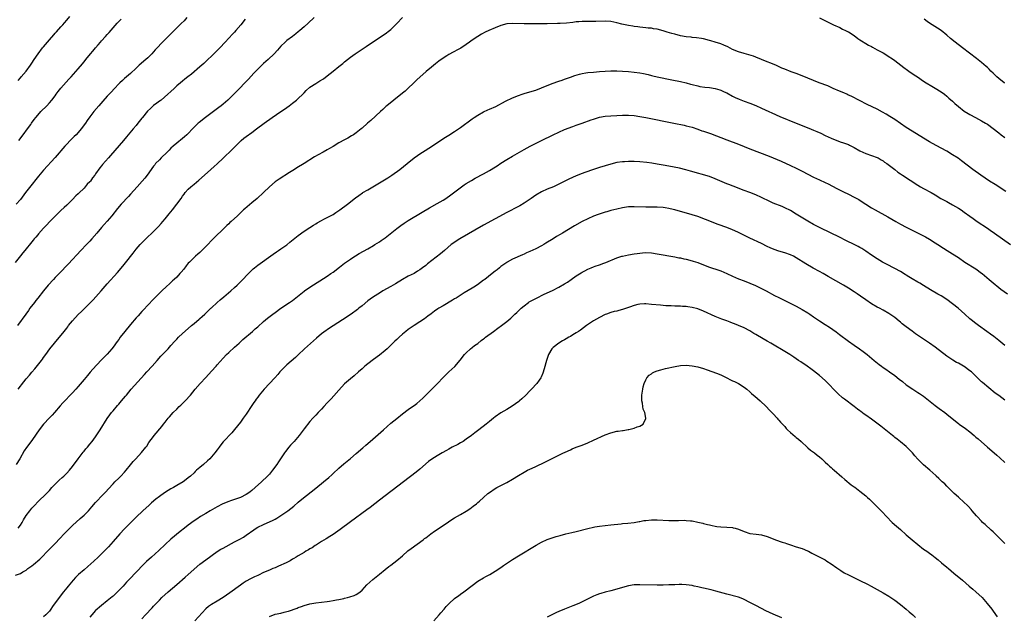
# Model space of a CAD drawing. Units: inches. Extents: x 2641205 to 2643000, y 1551019 to 1554000.
# Drawn here: x 2642475 to 2642815, y 1553481 to 1553687 of the extents above; entities that cross this region are included whole.
import ezdxf

# ---------------------------------------------------------------- set-up
doc = ezdxf.new("R2010")
doc.units = ezdxf.units.IN
doc.header["$MEASUREMENT"] = 0
doc.layers.add('LD26401551_10ft', color=9, linetype='Continuous')

msp = doc.modelspace()

# ---------------------------------------------------------------- linework, layer by layer
at = {"layer": 'LD26401551_10ft'}
for points, elevation in [([(2642532.51, 1553687.49), (2642531.57, 1553686.43), (2642530.59, 1553685.41), (2642526.55, 1553681.45), (2642525, 1553679.91), (2642523.56, 1553678.44), (2642522.57, 1553677.43), (2642521.61, 1553676.39), (2642520.36, 1553675), (2642519, 1553673.6), (2642518.38, 1553673), (2642516.07, 1553671), (2642515, 1553670.02), (2642513, 1553668.13), (2642511, 1553666.39), (2642510.24, 1553665.76), (2642509.4, 1553665), (2642509, 1553664.6), (2642507.47, 1553663), (2642506.31, 1553661.69), (2642505, 1553660.3), (2642503.44, 1553658.56), (2642502.07, 1553657), (2642500.39, 1553655), (2642499, 1553653.18), (2642498.09, 1553651.91), (2642497.45, 1553651), (2642495.97, 1553649), (2642495, 1553647.83), (2642494.24, 1553647), (2642493.63, 1553646.37), (2642492.22, 1553645), (2642491, 1553643.75), (2642490.3, 1553643), (2642487, 1553639.12), (2642483, 1553634.7), (2642481.3, 1553632.7), (2642479.9, 1553631), (2642479.49, 1553630.51), (2642478.61, 1553629.39), (2642476.82, 1553627), (2642475, 1553624.64), (2642473.51, 1553623)], 9030), ([(2642576.5, 1553687.5), (2642574.39, 1553685.61), (2642573, 1553684.34), (2642571.49, 1553683), (2642571, 1553682.58), (2642570.13, 1553681.87), (2642568.95, 1553681), (2642567, 1553679.52), (2642566.41, 1553679), (2642565, 1553677.58), (2642563.78, 1553676.22), (2642562.61, 1553675), (2642560.55, 1553673), (2642559, 1553671.57), (2642557, 1553669.65), (2642555.68, 1553668.32), (2642553.74, 1553666.26), (2642552.57, 1553665), (2642550.64, 1553663), (2642546.6, 1553659), (2642545, 1553657.56), (2642544.33, 1553657), (2642543.58, 1553656.42), (2642538.95, 1553653), (2642536.72, 1553651.28), (2642536.39, 1553651), (2642534.45, 1553649), (2642533, 1553647.48), (2642532.49, 1553647), (2642531.7, 1553646.3), (2642531, 1553645.7), (2642529, 1553644.07), (2642527.72, 1553643), (2642527, 1553642.32), (2642526.34, 1553641.66), (2642525.71, 1553641), (2642523.68, 1553639), (2642523, 1553638.37), (2642521.72, 1553637), (2642521.39, 1553636.61), (2642521, 1553636.11), (2642518.78, 1553633), (2642518, 1553632), (2642517.09, 1553630.91), (2642515.37, 1553629), (2642513, 1553626.47), (2642512.31, 1553625.69), (2642509.86, 1553623), (2642508.54, 1553621.46), (2642506.58, 1553619), (2642505, 1553617.12), (2642503.98, 1553616.02), (2642503, 1553614.9), (2642501.36, 1553613), (2642499.67, 1553611), (2642499, 1553610.25), (2642497.82, 1553609), (2642495.88, 1553607), (2642491.64, 1553602.36), (2642488.34, 1553599), (2642487, 1553597.61), (2642486.42, 1553597), (2642484.63, 1553595), (2642483, 1553593.05), (2642481, 1553590.53), (2642480.35, 1553589.65), (2642479.82, 1553589), (2642478.29, 1553587), (2642477.76, 1553586.24), (2642476.83, 1553585), (2642474.04, 1553581)], 9050), ([(2642474.24, 1553665.76), (2642475, 1553666.7), (2642475.28, 1553667), (2642477.01, 1553669), (2642478.54, 1553671), (2642479, 1553671.69), (2642479.81, 1553673), (2642481.15, 1553675), (2642482.67, 1553677), (2642483, 1553677.42), (2642485, 1553679.82), (2642486.51, 1553681.49), (2642487, 1553682.06), (2642487.47, 1553682.53), (2642489, 1553684.28), (2642489.67, 1553685), (2642490.29, 1553685.71), (2642491, 1553686.59), (2642492.13, 1553687.87)], 9010), ([(2642474.29, 1553559), (2642475, 1553560.05), (2642475.4, 1553560.6), (2642477, 1553562.61), (2642478.12, 1553563.88), (2642479, 1553564.94), (2642479.97, 1553566.03), (2642482.32, 1553569), (2642482.61, 1553569.39), (2642483, 1553569.95), (2642483.78, 1553571), (2642485.18, 1553573), (2642486.78, 1553575), (2642487.83, 1553576.17), (2642488.47, 1553577), (2642490.08, 1553579), (2642491, 1553580.19), (2642491.38, 1553580.62), (2642491.65, 1553581), (2642493, 1553582.68), (2642495, 1553584.87), (2642496.11, 1553585.89), (2642499, 1553588.77), (2642500.1, 1553589.9), (2642501.06, 1553590.94), (2642502.94, 1553593.06), (2642505, 1553595.45), (2642508.57, 1553599.43), (2642510.39, 1553601.61), (2642511.29, 1553602.71), (2642513.95, 1553606.05), (2642515, 1553607.42), (2642516.4, 1553609), (2642517, 1553609.64), (2642518.35, 1553611), (2642521, 1553613.58), (2642522.7, 1553615.3), (2642523.66, 1553616.34), (2642524.19, 1553617), (2642525, 1553617.96), (2642526.37, 1553619.63), (2642527.49, 1553621), (2642529.04, 1553622.96), (2642530.53, 1553625), (2642531, 1553625.71), (2642531.54, 1553626.46), (2642531.96, 1553627), (2642533, 1553628.2), (2642533.86, 1553629), (2642535, 1553629.95), (2642536.69, 1553631.31), (2642538.58, 1553633), (2642540.75, 1553635), (2642541.96, 1553636.04), (2642543, 1553636.99), (2642545, 1553638.88), (2642548.11, 1553641.89), (2642551, 1553644.8), (2642551.23, 1553645), (2642552.21, 1553645.79), (2642553, 1553646.41), (2642555, 1553647.83), (2642556.6, 1553649), (2642559.16, 1553651), (2642561.98, 1553653), (2642564.99, 1553655.01), (2642566.18, 1553655.82), (2642567.84, 1553657), (2642569, 1553657.89), (2642570.38, 1553659), (2642571, 1553659.55), (2642572.53, 1553661), (2642573, 1553661.51), (2642573.75, 1553662.25), (2642575, 1553663.41), (2642577, 1553664.77), (2642578.42, 1553665.58), (2642579.65, 1553666.35), (2642581, 1553667.32), (2642583.08, 1553669), (2642585, 1553670.61), (2642586.33, 1553671.67), (2642587, 1553672.24), (2642587.94, 1553673), (2642589, 1553673.81), (2642590.6, 1553675), (2642594.46, 1553677.54), (2642597, 1553679.28), (2642601, 1553681.86), (2642602.48, 1553683), (2642603, 1553683.43), (2642605, 1553685.4), (2642607, 1553687.5)], 9060), ([(2642552.7, 1553687), (2642551.11, 1553685), (2642549.46, 1553683), (2642549, 1553682.49), (2642548.26, 1553681.74), (2642545.68, 1553679), (2642543.86, 1553677), (2642542.43, 1553675.57), (2642538.32, 1553671.68), (2642537, 1553670.47), (2642534.1, 1553667.9), (2642532.86, 1553667), (2642531.83, 1553666.17), (2642531, 1553665.55), (2642530.3, 1553665), (2642529, 1553663.87), (2642528.1, 1553663), (2642527, 1553662), (2642525.97, 1553661), (2642523.58, 1553659), (2642523.25, 1553658.75), (2642523, 1553658.6), (2642522.09, 1553657.91), (2642521, 1553657.11), (2642519.89, 1553656.11), (2642518.89, 1553655.11), (2642517.16, 1553653), (2642517, 1553652.77), (2642515.58, 1553651), (2642515, 1553650.21), (2642513.95, 1553649), (2642512.26, 1553647), (2642511.67, 1553646.33), (2642510.58, 1553645), (2642506.15, 1553639.85), (2642505.44, 1553639), (2642503.32, 1553636.68), (2642503, 1553636.24), (2642502.39, 1553635.61), (2642501, 1553633.46), (2642500.66, 1553633), (2642499.91, 1553632.09), (2642499.19, 1553631), (2642499, 1553630.77), (2642498.11, 1553629.89), (2642497.43, 1553629), (2642497, 1553628.55), (2642495.2, 1553626.8), (2642495, 1553626.58), (2642494.17, 1553625.83), (2642493, 1553624.59), (2642491, 1553622.68), (2642490.16, 1553621.84), (2642489, 1553620.8), (2642487.09, 1553619), (2642485, 1553616.89), (2642484.13, 1553615.87), (2642483.33, 1553615), (2642483, 1553614.67), (2642481.28, 1553612.72), (2642481, 1553612.43), (2642480.37, 1553611.63), (2642479.8, 1553611), (2642479.46, 1553610.54), (2642479, 1553610.02), (2642476.52, 1553607), (2642475.86, 1553606.14), (2642475, 1553605.11), (2642473.17, 1553602.83)], 9040), ([(2642815.4, 1553627.4), (2642811.75, 1553629.75), (2642809.78, 1553631), (2642806.78, 1553633), (2642804.03, 1553635), (2642800.03, 1553638.03), (2642798.87, 1553638.87), (2642797, 1553640.11), (2642795, 1553641.3), (2642791.28, 1553643.28), (2642789, 1553644.6), (2642787, 1553645.8), (2642783, 1553648.26), (2642781, 1553649.51), (2642779, 1553650.85), (2642777, 1553652.25), (2642775.35, 1553653.35), (2642774.11, 1553654.11), (2642772.84, 1553654.84), (2642771, 1553655.8), (2642767.51, 1553657.51), (2642764.88, 1553658.88), (2642762.23, 1553660.23), (2642760.85, 1553660.85), (2642760.47, 1553661), (2642759.47, 1553661.47), (2642757.93, 1553662.07), (2642755.75, 1553663), (2642755.23, 1553663.23), (2642755, 1553663.32), (2642753.85, 1553663.85), (2642750.92, 1553665), (2642745, 1553667.37), (2642743, 1553668.14), (2642741.22, 1553668.78), (2642739, 1553669.62), (2642738.04, 1553670.04), (2642735.96, 1553671), (2642735, 1553671.43), (2642734.26, 1553671.74), (2642733, 1553672.23), (2642731.03, 1553673.03), (2642729, 1553673.87), (2642728.18, 1553674.18), (2642726.64, 1553674.64), (2642725, 1553675.05), (2642723, 1553675.67), (2642721, 1553676.51), (2642719.35, 1553677.35), (2642717.98, 1553677.98), (2642717, 1553678.39), (2642715, 1553679.05), (2642713.47, 1553679.47), (2642713, 1553679.62), (2642711, 1553680.14), (2642710.3, 1553680.3), (2642708.55, 1553680.55), (2642707, 1553680.67), (2642706.71, 1553680.71), (2642705, 1553680.88), (2642703, 1553681.23), (2642701, 1553681.72), (2642699.97, 1553682.03), (2642698.45, 1553682.45), (2642697, 1553682.92), (2642695, 1553683.44), (2642693.66, 1553683.66), (2642693, 1553683.79), (2642691.88, 1553683.88), (2642691, 1553684), (2642689, 1553684.19), (2642688.29, 1553684.29), (2642687, 1553684.43), (2642686.53, 1553684.53), (2642685, 1553684.76), (2642682.72, 1553685.28), (2642681, 1553685.72), (2642679.93, 1553685.93), (2642679, 1553686.09), (2642677, 1553686.23), (2642673.81, 1553686.19), (2642673, 1553686.16), (2642671.81, 1553686.19), (2642670.14, 1553686.14), (2642669, 1553686.14), (2642667.93, 1553686.07), (2642667, 1553685.98), (2642665.82, 1553685.82), (2642663.58, 1553685.58), (2642661.45, 1553685.45), (2642660.56, 1553685.44), (2642657, 1553685.32), (2642655, 1553685.29), (2642653.29, 1553685.29), (2642649, 1553685.36), (2642645, 1553685.45), (2642643, 1553685.32), (2642641, 1553684.82), (2642639, 1553684), (2642636.84, 1553683), (2642635.57, 1553682.43), (2642634.23, 1553681.77), (2642633, 1553681), (2642631, 1553679.66), (2642630.13, 1553679), (2642629, 1553678.21), (2642627.08, 1553676.92), (2642625.8, 1553676.2), (2642625, 1553675.79), (2642624.46, 1553675.54), (2642623, 1553674.75), (2642622.31, 1553674.31), (2642621, 1553673.52), (2642619.55, 1553672.45), (2642619, 1553671.99), (2642618.44, 1553671.56), (2642617, 1553670.33), (2642615.16, 1553668.84), (2642611.97, 1553666.03), (2642610.96, 1553665), (2642608.85, 1553663), (2642607.88, 1553662.11), (2642607, 1553661.42), (2642604, 1553659), (2642601.57, 1553657), (2642601.27, 1553656.73), (2642601, 1553656.51), (2642600.23, 1553655.77), (2642599.35, 1553655), (2642596.04, 1553651.95), (2642594.93, 1553651), (2642593, 1553649.25), (2642592.71, 1553649), (2642591, 1553647.64), (2642590.11, 1553647), (2642589.42, 1553646.58), (2642588.16, 1553645.84), (2642587, 1553645.24), (2642585, 1553644.17), (2642583, 1553642.99), (2642581.77, 1553642.23), (2642581, 1553641.78), (2642579.62, 1553641), (2642577.91, 1553640.09), (2642576.64, 1553639.36), (2642573, 1553637.1), (2642570.45, 1553635.55), (2642569.64, 1553635), (2642567.97, 1553633.97), (2642564.33, 1553631.67), (2642563.33, 1553631), (2642563, 1553630.73), (2642561, 1553629), (2642558.95, 1553627), (2642556.83, 1553625), (2642555, 1553623.41), (2642552.57, 1553621.43), (2642552.1, 1553621), (2642551.5, 1553620.5), (2642551, 1553620.04), (2642549.94, 1553619), (2642547.81, 1553617), (2642547.38, 1553616.62), (2642547, 1553616.24), (2642546.34, 1553615.66), (2642545.7, 1553615), (2642541.58, 1553611), (2642541, 1553610.41), (2642539.72, 1553609), (2642537.38, 1553606.62), (2642537, 1553606.3), (2642536.34, 1553605.66), (2642535.52, 1553605), (2642535, 1553604.54), (2642533.42, 1553603), (2642533, 1553602.55), (2642532.3, 1553601.7), (2642531.42, 1553600.58), (2642530.51, 1553599.49), (2642530.09, 1553599), (2642529, 1553597.81), (2642528.16, 1553597), (2642527.56, 1553596.44), (2642526.49, 1553595.51), (2642525.44, 1553594.56), (2642523.82, 1553593), (2642521, 1553590.12), (2642519, 1553588.04), (2642517.55, 1553586.45), (2642517, 1553585.88), (2642515.64, 1553584.36), (2642515, 1553583.69), (2642513, 1553581.41), (2642511.04, 1553579), (2642509.52, 1553577), (2642509, 1553576.26), (2642508.46, 1553575.54), (2642507, 1553573.51), (2642506.59, 1553573), (2642505, 1553571.2), (2642503.91, 1553570.09), (2642502.94, 1553569.06), (2642500.05, 1553565.95), (2642499.11, 1553564.89), (2642498.19, 1553563.81), (2642497, 1553562.34), (2642495, 1553559.94), (2642494.16, 1553559), (2642493, 1553557.73), (2642489.67, 1553554.33), (2642488.71, 1553553.29), (2642486.75, 1553551), (2642485.95, 1553550.05), (2642485, 1553549.11), (2642482.95, 1553547), (2642481.44, 1553545), (2642480.5, 1553543.5), (2642479, 1553541.31), (2642477.13, 1553538.87), (2642476.32, 1553537.68), (2642474.81, 1553535), (2642473.51, 1553533)], 9070), ([(2642474.51, 1553645), (2642475.92, 1553647), (2642477.44, 1553649), (2642478.59, 1553650.59), (2642478.88, 1553651), (2642479.72, 1553652.28), (2642480.31, 1553653), (2642481, 1553653.81), (2642482.12, 1553655), (2642484.12, 1553657), (2642485, 1553657.98), (2642485.86, 1553659), (2642487, 1553660.48), (2642487.36, 1553661), (2642488.06, 1553661.94), (2642489, 1553663.1), (2642490.84, 1553665.16), (2642491.78, 1553666.22), (2642492.52, 1553667), (2642495, 1553669.8), (2642496.47, 1553671.53), (2642497.36, 1553672.64), (2642497.61, 1553673), (2642499.22, 1553675), (2642500.07, 1553675.93), (2642500.92, 1553677), (2642501.9, 1553678.1), (2642502.62, 1553679), (2642503, 1553679.45), (2642504.45, 1553681), (2642505, 1553681.63), (2642505.67, 1553682.33), (2642508.41, 1553685.59), (2642509, 1553686.2), (2642509.8, 1553687)], 9020), ([(2642751, 1553687.38), (2642755.87, 1553685), (2642758.02, 1553684.02), (2642759, 1553683.55), (2642760.04, 1553683), (2642760.69, 1553682.69), (2642761, 1553682.52), (2642763, 1553681.25), (2642764.31, 1553680.31), (2642765, 1553679.85), (2642765.48, 1553679.48), (2642767, 1553678.58), (2642767.96, 1553677.96), (2642769, 1553677.45), (2642769.28, 1553677.28), (2642771, 1553676.4), (2642773, 1553675.31), (2642773.54, 1553675), (2642774.44, 1553674.44), (2642776.55, 1553673), (2642777, 1553672.68), (2642780.21, 1553670.21), (2642781.37, 1553669.37), (2642781.89, 1553669), (2642783.76, 1553667.76), (2642784.86, 1553667), (2642787, 1553665.57), (2642787.88, 1553665), (2642789.82, 1553663.82), (2642791, 1553663.14), (2642793, 1553661.86), (2642794.16, 1553661), (2642795, 1553660.34), (2642795.69, 1553659.69), (2642797, 1553658.55), (2642797.78, 1553657.78), (2642799, 1553656.76), (2642801, 1553655.2), (2642802.36, 1553654.36), (2642803, 1553653.99), (2642804.96, 1553652.96), (2642807, 1553651.84), (2642808.4, 1553651), (2642809, 1553650.61), (2642811, 1553649.18), (2642813, 1553647.62), (2642813.75, 1553647), (2642815, 1553645.99)], 9060), ([(2642815, 1553664.82), (2642814.77, 1553665), (2642813, 1553666.41), (2642812.32, 1553667), (2642811, 1553668.23), (2642810.21, 1553669), (2642809.63, 1553669.63), (2642809, 1553670.19), (2642808.59, 1553670.59), (2642807, 1553671.96), (2642805.3, 1553673.3), (2642800.44, 1553677), (2642797.88, 1553679), (2642796.29, 1553680.29), (2642795, 1553681.4), (2642793.03, 1553683.03), (2642791.84, 1553683.84), (2642789.93, 1553685), (2642789, 1553685.62), (2642788.2, 1553686.2), (2642787.22, 1553687)], 9050), ([(2642474.28, 1553511), (2642475, 1553512.05), (2642475.58, 1553513), (2642476.08, 1553513.92), (2642477, 1553515.39), (2642478.23, 1553517), (2642479, 1553517.94), (2642479.97, 1553519), (2642481, 1553520.1), (2642484.02, 1553523), (2642484.51, 1553523.49), (2642485, 1553524.05), (2642485.91, 1553525), (2642487, 1553526.17), (2642488.43, 1553527.57), (2642489.46, 1553528.54), (2642489.97, 1553529), (2642491, 1553530.01), (2642491.94, 1553531), (2642493, 1553532.27), (2642494.98, 1553535), (2642496.69, 1553537.31), (2642497, 1553537.66), (2642497.6, 1553538.4), (2642498.14, 1553539), (2642499, 1553540), (2642499.82, 1553541), (2642501, 1553542.58), (2642502.58, 1553545), (2642505, 1553548.85), (2642505.87, 1553550.13), (2642506.52, 1553551), (2642507, 1553551.61), (2642508.57, 1553553.43), (2642509, 1553553.9), (2642509.95, 1553555), (2642511.34, 1553556.66), (2642511.64, 1553557), (2642513.32, 1553559), (2642517.86, 1553564.14), (2642518.68, 1553565), (2642520.48, 1553567), (2642522.2, 1553569), (2642523.55, 1553570.45), (2642525, 1553571.92), (2642526.03, 1553573), (2642527, 1553574.12), (2642528.35, 1553575.65), (2642529, 1553576.37), (2642529.64, 1553577), (2642531, 1553578.25), (2642533, 1553580), (2642534.1, 1553581), (2642535, 1553581.77), (2642536.71, 1553583.29), (2642537, 1553583.51), (2642537.78, 1553584.22), (2642538.66, 1553585), (2642539.86, 1553586.14), (2642540.79, 1553587), (2642541, 1553587.21), (2642542.96, 1553589.04), (2642544.02, 1553589.98), (2642545.25, 1553591), (2642547.69, 1553593), (2642549, 1553594.17), (2642549.9, 1553595), (2642551.44, 1553596.56), (2642553.75, 1553599), (2642555, 1553600.21), (2642555.41, 1553600.59), (2642555.9, 1553601), (2642557, 1553601.87), (2642562.27, 1553605.73), (2642563.46, 1553606.54), (2642564.18, 1553607), (2642565, 1553607.56), (2642567, 1553608.99), (2642568.12, 1553609.88), (2642571, 1553612.13), (2642573, 1553613.63), (2642575, 1553614.98), (2642576.22, 1553615.78), (2642577, 1553616.23), (2642577.46, 1553616.54), (2642579, 1553617.39), (2642579.77, 1553617.77), (2642582.17, 1553619), (2642583, 1553619.46), (2642583.93, 1553620.07), (2642585.3, 1553621), (2642587.97, 1553623), (2642590.8, 1553625.2), (2642591.95, 1553626.05), (2642593.13, 1553626.87), (2642593.33, 1553627), (2642595, 1553627.99), (2642599, 1553630.32), (2642601.89, 1553632.11), (2642603.3, 1553633), (2642606.07, 1553635), (2642608.6, 1553637), (2642610.99, 1553639), (2642612.12, 1553639.88), (2642613.33, 1553640.67), (2642613.89, 1553641), (2642617.06, 1553642.94), (2642620.6, 1553645.4), (2642621.81, 1553646.19), (2642623, 1553646.9), (2642625, 1553648.14), (2642626.28, 1553649), (2642627, 1553649.5), (2642631, 1553652.48), (2642631.78, 1553653), (2642633, 1553653.78), (2642635, 1553654.88), (2642636.44, 1553655.56), (2642637, 1553655.79), (2642639.19, 1553656.81), (2642642.56, 1553658.56), (2642645, 1553659.73), (2642647, 1553660.56), (2642648.3, 1553661), (2642649, 1553661.23), (2642651, 1553661.79), (2642653, 1553662.4), (2642655, 1553663.18), (2642657, 1553664.06), (2642659, 1553664.84), (2642660.59, 1553665.41), (2642661, 1553665.53), (2642662.09, 1553665.91), (2642663, 1553666.18), (2642663.6, 1553666.4), (2642665, 1553666.88), (2642666.55, 1553667.45), (2642668.08, 1553667.92), (2642669, 1553668.16), (2642670.37, 1553668.37), (2642671, 1553668.49), (2642673, 1553668.66), (2642675, 1553668.81), (2642677, 1553668.95), (2642679, 1553669.05), (2642681, 1553669.06), (2642683, 1553668.98), (2642685, 1553668.85), (2642687, 1553668.68), (2642689, 1553668.42), (2642690.2, 1553668.2), (2642691.84, 1553667.84), (2642693, 1553667.5), (2642693.42, 1553667.42), (2642695, 1553667.02), (2642699.99, 1553666.01), (2642703, 1553665.37), (2642704.93, 1553664.93), (2642706.5, 1553664.5), (2642707, 1553664.35), (2642709, 1553663.85), (2642709.71, 1553663.71), (2642711.46, 1553663.46), (2642713, 1553663.31), (2642715, 1553663.01), (2642716.57, 1553662.57), (2642717, 1553662.43), (2642718.12, 1553661.88), (2642719, 1553661.48), (2642721, 1553660.38), (2642721.92, 1553659.92), (2642723.29, 1553659.29), (2642725, 1553658.6), (2642727, 1553657.86), (2642729, 1553657.07), (2642731, 1553656.19), (2642733.53, 1553655), (2642734.54, 1553654.54), (2642737.34, 1553653.34), (2642743, 1553651.01), (2642747.3, 1553649.3), (2642749, 1553648.59), (2642750.11, 1553648.11), (2642751.49, 1553647.49), (2642753, 1553646.75), (2642755, 1553645.82), (2642757, 1553645.02), (2642758.47, 1553644.47), (2642759, 1553644.31), (2642761, 1553643.58), (2642761.41, 1553643.41), (2642763, 1553642.6), (2642765, 1553641.43), (2642765.94, 1553641), (2642767, 1553640.48), (2642769, 1553639.86), (2642771, 1553639.15), (2642771.27, 1553639), (2642772.33, 1553638.33), (2642773, 1553637.93), (2642773.52, 1553637.52), (2642774.26, 1553637), (2642777, 1553634.94), (2642778.09, 1553634.09), (2642779, 1553633.51), (2642779.72, 1553633), (2642785, 1553629.54), (2642785.96, 1553629), (2642787, 1553628.37), (2642789.54, 1553627), (2642791, 1553626.18), (2642792.97, 1553625), (2642794.26, 1553624.26), (2642795, 1553623.87), (2642795.56, 1553623.56), (2642797, 1553622.8), (2642799, 1553621.63), (2642799.96, 1553621), (2642801, 1553620.29), (2642803, 1553618.83), (2642804.08, 1553618.08), (2642805, 1553617.37), (2642805.53, 1553617), (2642809, 1553614.65), (2642809.99, 1553613.99), (2642811.42, 1553613), (2642814.26, 1553611), (2642817, 1553609)], 9080), ([(2642473.3, 1553494.7), (2642475, 1553495.35), (2642475.9, 1553495.9), (2642477, 1553496.53), (2642477.62, 1553497), (2642479, 1553497.98), (2642479.58, 1553498.42), (2642481.72, 1553500.28), (2642482.45, 1553501), (2642484.42, 1553503), (2642487, 1553505.72), (2642488.62, 1553507.38), (2642490.16, 1553509), (2642491, 1553509.92), (2642492.08, 1553511), (2642493, 1553511.87), (2642495.7, 1553514.3), (2642497, 1553515.49), (2642498.5, 1553517), (2642499.68, 1553518.32), (2642501, 1553519.91), (2642501.51, 1553520.49), (2642503, 1553522.05), (2642504.47, 1553523.52), (2642505.4, 1553524.6), (2642507, 1553526.32), (2642507.66, 1553527), (2642509, 1553528.33), (2642509.71, 1553529), (2642511, 1553530.39), (2642511.54, 1553531), (2642513, 1553532.87), (2642513.96, 1553534.04), (2642514.85, 1553535), (2642516.88, 1553537.12), (2642518.36, 1553539), (2642518.62, 1553539.38), (2642519.42, 1553540.58), (2642521, 1553542.72), (2642521.22, 1553543), (2642523.85, 1553546.15), (2642524.47, 1553547), (2642525, 1553547.66), (2642526.03, 1553549), (2642526.47, 1553549.53), (2642527.82, 1553551), (2642529, 1553552.16), (2642529.89, 1553553), (2642530.44, 1553553.56), (2642531.94, 1553555), (2642533.71, 1553557), (2642535.32, 1553559), (2642537.05, 1553561), (2642539, 1553563.08), (2642541, 1553565.25), (2642542.58, 1553567), (2642543, 1553567.49), (2642545, 1553569.74), (2642546.25, 1553571), (2642547, 1553571.74), (2642549, 1553573.53), (2642550.57, 1553575), (2642551, 1553575.38), (2642551.82, 1553576.18), (2642555.15, 1553579), (2642556.12, 1553579.88), (2642557, 1553580.63), (2642559, 1553582.44), (2642560.37, 1553583.63), (2642562.19, 1553585), (2642563, 1553585.59), (2642565, 1553586.99), (2642567.99, 1553589), (2642569, 1553589.72), (2642573, 1553592.88), (2642573.17, 1553593), (2642575, 1553594.26), (2642581, 1553598.16), (2642582.27, 1553599), (2642583, 1553599.51), (2642585.24, 1553601.24), (2642587, 1553602.62), (2642589, 1553604.04), (2642590.54, 1553605), (2642590.81, 1553605.19), (2642592.06, 1553605.94), (2642595, 1553607.56), (2642597, 1553608.73), (2642597.45, 1553609), (2642599, 1553610), (2642599.59, 1553610.41), (2642601, 1553611.4), (2642605, 1553614.6), (2642606.36, 1553615.64), (2642607.55, 1553616.45), (2642609, 1553617.37), (2642613.77, 1553620.23), (2642616.28, 1553621.72), (2642619, 1553623.18), (2642621, 1553624.37), (2642621.96, 1553625), (2642623.74, 1553626.26), (2642628.34, 1553629.66), (2642629, 1553630.1), (2642630.77, 1553631.23), (2642632.05, 1553631.95), (2642635, 1553633.52), (2642637, 1553634.61), (2642637.66, 1553635), (2642638.49, 1553635.51), (2642639.7, 1553636.3), (2642641, 1553637.17), (2642643, 1553638.41), (2642645, 1553639.6), (2642647.42, 1553641), (2642649, 1553641.87), (2642651.11, 1553643), (2642654.99, 1553645), (2642658.99, 1553647), (2642661, 1553647.93), (2642663, 1553648.78), (2642665.87, 1553649.87), (2642667, 1553650.27), (2642669, 1553651.03), (2642672.13, 1553652.13), (2642673, 1553652.43), (2642675, 1553653.02), (2642677, 1553653.37), (2642679, 1553653.55), (2642681, 1553653.69), (2642683, 1553653.81), (2642685, 1553653.8), (2642687, 1553653.61), (2642689, 1553653.3), (2642691, 1553652.93), (2642700.74, 1553651), (2642704.26, 1553650.26), (2642705, 1553650.09), (2642707, 1553649.56), (2642709, 1553648.91), (2642710.4, 1553648.4), (2642711, 1553648.22), (2642713.38, 1553647.38), (2642719, 1553645.27), (2642723, 1553643.7), (2642727, 1553642.18), (2642733.63, 1553639.63), (2642736.44, 1553638.44), (2642737.83, 1553637.83), (2642741, 1553636.4), (2642743, 1553635.46), (2642745, 1553634.41), (2642747, 1553633.32), (2642749, 1553632.33), (2642751, 1553631.44), (2642753, 1553630.5), (2642754, 1553630), (2642757, 1553628.46), (2642759.31, 1553627.31), (2642761, 1553626.49), (2642763, 1553625.47), (2642764.57, 1553624.57), (2642765.79, 1553623.79), (2642767, 1553622.97), (2642769, 1553621.7), (2642770.22, 1553621), (2642774.6, 1553618.6), (2642777.37, 1553617), (2642779, 1553616.11), (2642781, 1553615.06), (2642783.72, 1553613.72), (2642785.12, 1553613), (2642787.66, 1553611.66), (2642789, 1553610.87), (2642791, 1553609.62), (2642791.93, 1553609), (2642793.82, 1553607.82), (2642795.1, 1553607), (2642797, 1553605.83), (2642799, 1553604.53), (2642801.25, 1553603), (2642805, 1553600.62), (2642807, 1553599.2), (2642807.25, 1553599), (2642809.61, 1553597), (2642811, 1553595.77), (2642813, 1553594.15), (2642813.66, 1553593.66), (2642815.99, 1553591.99)], 9090), ([(2642815, 1553574.19), (2642813, 1553575.92), (2642811.27, 1553577.27), (2642810.11, 1553578.11), (2642808.77, 1553579), (2642805.96, 1553581), (2642805, 1553581.72), (2642803.43, 1553583), (2642803, 1553583.37), (2642801.25, 1553585), (2642798.98, 1553587), (2642797, 1553588.58), (2642795, 1553590.01), (2642793, 1553591.26), (2642791.87, 1553591.87), (2642789.34, 1553593.34), (2642786.94, 1553594.94), (2642785.72, 1553595.72), (2642785, 1553596.09), (2642783, 1553597.2), (2642781.9, 1553597.9), (2642781, 1553598.42), (2642780.65, 1553598.65), (2642779, 1553599.68), (2642777, 1553600.8), (2642774.21, 1553602.21), (2642772.77, 1553603), (2642771, 1553604.07), (2642769, 1553605.41), (2642767, 1553606.77), (2642765.65, 1553607.65), (2642765, 1553608.03), (2642764.38, 1553608.38), (2642763, 1553609.1), (2642760.38, 1553610.38), (2642757.71, 1553611.71), (2642755.09, 1553613), (2642751, 1553614.95), (2642749, 1553615.98), (2642747, 1553617.09), (2642745.8, 1553617.8), (2642743, 1553619.57), (2642741, 1553620.76), (2642739, 1553621.77), (2642738.14, 1553622.14), (2642735, 1553623.4), (2642733.91, 1553623.91), (2642731, 1553625.3), (2642729, 1553626.18), (2642726.98, 1553627), (2642725, 1553627.76), (2642721.2, 1553629.2), (2642719.76, 1553629.76), (2642719, 1553630.06), (2642715, 1553631.78), (2642713, 1553632.53), (2642706.45, 1553634.45), (2642704.87, 1553634.87), (2642702.61, 1553635.39), (2642699, 1553636.13), (2642697, 1553636.53), (2642695, 1553636.87), (2642693.16, 1553637.16), (2642691.4, 1553637.4), (2642689, 1553637.64), (2642687, 1553637.75), (2642685.74, 1553637.74), (2642685, 1553637.76), (2642683.68, 1553637.68), (2642683, 1553637.66), (2642681, 1553637.35), (2642679, 1553636.84), (2642675, 1553635.66), (2642673, 1553635.01), (2642669.93, 1553633.93), (2642669, 1553633.6), (2642667, 1553632.83), (2642664.39, 1553631.61), (2642661, 1553629.86), (2642659.17, 1553629), (2642657, 1553628.13), (2642655, 1553627.25), (2642653, 1553626.09), (2642651.38, 1553625), (2642649, 1553623.36), (2642647.52, 1553622.48), (2642647, 1553622.19), (2642643, 1553620.12), (2642639, 1553617.98), (2642635, 1553615.73), (2642626.83, 1553611), (2642623.85, 1553609), (2642621.46, 1553607), (2642620.16, 1553605.84), (2642615.67, 1553602.33), (2642615, 1553601.84), (2642613.93, 1553601), (2642613, 1553600.33), (2642612.2, 1553599.8), (2642611, 1553599.06), (2642609, 1553598.06), (2642607.03, 1553596.97), (2642604.59, 1553595.41), (2642603, 1553594.49), (2642600.23, 1553593), (2642599, 1553592.28), (2642597, 1553591.01), (2642595.83, 1553590.17), (2642595, 1553589.53), (2642593, 1553587.91), (2642591.91, 1553587), (2642591.39, 1553586.61), (2642589.22, 1553585), (2642586.21, 1553583), (2642583, 1553580.93), (2642581.81, 1553580.19), (2642581, 1553579.6), (2642580.63, 1553579.37), (2642579, 1553578.13), (2642577.27, 1553576.73), (2642576.19, 1553575.81), (2642573.14, 1553573), (2642571, 1553570.96), (2642569.99, 1553570.02), (2642567, 1553567.45), (2642566.52, 1553567), (2642565, 1553565.4), (2642564.63, 1553565), (2642563.88, 1553564.12), (2642562.89, 1553563), (2642559.24, 1553559), (2642557.52, 1553557), (2642557, 1553556.28), (2642556.44, 1553555.56), (2642556.04, 1553555), (2642555.62, 1553554.38), (2642555, 1553553.42), (2642553, 1553550.46), (2642551.97, 1553549), (2642551, 1553547.65), (2642549, 1553545.08), (2642548.06, 1553543.94), (2642545.14, 1553541), (2642545, 1553540.83), (2642544.23, 1553539.77), (2642543.65, 1553539), (2642543, 1553538.09), (2642542.17, 1553537), (2642541, 1553535.63), (2642540.41, 1553535), (2642539.69, 1553534.31), (2642538.23, 1553533), (2642537, 1553531.99), (2642535.89, 1553531), (2642535.41, 1553530.59), (2642535, 1553530.18), (2642533.77, 1553529), (2642533, 1553528.36), (2642532.22, 1553527.78), (2642531.23, 1553527), (2642529, 1553525.69), (2642527.86, 1553525), (2642527, 1553524.54), (2642526.03, 1553523.97), (2642524.81, 1553523.19), (2642523, 1553521.9), (2642521.84, 1553521), (2642520.29, 1553519.71), (2642519.49, 1553519), (2642517.32, 1553517), (2642515, 1553514.8), (2642514.1, 1553513.9), (2642513, 1553512.82), (2642511, 1553510.74), (2642509.37, 1553509), (2642507, 1553506.33), (2642505.42, 1553504.58), (2642503.91, 1553503), (2642501.91, 1553501), (2642500.42, 1553499.58), (2642499.38, 1553498.62), (2642498.31, 1553497.69), (2642497, 1553496.63), (2642495.06, 1553495), (2642494.05, 1553493.95), (2642493.18, 1553493), (2642491.53, 1553491), (2642491, 1553490.33), (2642489.91, 1553489), (2642488.34, 1553487), (2642486.1, 1553483.9), (2642485.52, 1553483), (2642485, 1553482.31), (2642484.39, 1553481.61), (2642483.79, 1553481), (2642483, 1553480.37)], 9100), ([(2642815, 1553555.29), (2642814.02, 1553556.02), (2642813, 1553556.81), (2642811.71, 1553557.71), (2642809.46, 1553559.46), (2642807.3, 1553561.3), (2642807, 1553561.6), (2642806.26, 1553562.26), (2642805.58, 1553563), (2642805, 1553563.58), (2642803.5, 1553565), (2642803, 1553565.42), (2642801, 1553566.86), (2642800.77, 1553567), (2642799, 1553567.98), (2642798.32, 1553568.32), (2642797.05, 1553569.05), (2642795, 1553570.43), (2642791, 1553573.51), (2642789, 1553575), (2642787, 1553576.38), (2642784.23, 1553578.23), (2642783, 1553579.09), (2642781, 1553580.55), (2642779.62, 1553581.62), (2642779, 1553582.16), (2642778.53, 1553582.53), (2642777, 1553583.79), (2642775, 1553585.19), (2642773, 1553586.34), (2642771.8, 1553587), (2642771, 1553587.41), (2642769, 1553588.58), (2642767, 1553589.94), (2642765.21, 1553591.21), (2642764.01, 1553592.01), (2642763, 1553592.68), (2642761, 1553593.95), (2642759.31, 1553595), (2642753.99, 1553597.99), (2642752.29, 1553599), (2642751, 1553599.73), (2642748.89, 1553600.89), (2642746.33, 1553602.33), (2642743, 1553604.48), (2642742.04, 1553605), (2642741, 1553605.49), (2642739, 1553606.17), (2642737, 1553606.75), (2642735.35, 1553607.35), (2642733.96, 1553607.96), (2642733, 1553608.41), (2642731, 1553609.38), (2642727, 1553611.24), (2642723, 1553613.18), (2642721.74, 1553613.74), (2642721, 1553614.09), (2642719, 1553614.88), (2642715.98, 1553616.02), (2642711.7, 1553617.7), (2642709, 1553618.69), (2642707, 1553619.34), (2642701, 1553621.03), (2642699.41, 1553621.41), (2642699, 1553621.53), (2642697.72, 1553621.72), (2642697, 1553621.86), (2642695, 1553621.97), (2642691, 1553621.98), (2642687, 1553622.1), (2642685, 1553622.03), (2642683, 1553621.75), (2642681, 1553621.31), (2642679, 1553620.79), (2642677.6, 1553620.4), (2642677, 1553620.22), (2642674.58, 1553619.43), (2642673, 1553618.82), (2642671, 1553617.95), (2642669, 1553616.97), (2642666.45, 1553615.55), (2642662.23, 1553613), (2642661.45, 1553612.55), (2642660.22, 1553611.78), (2642659.03, 1553611), (2642656.54, 1553609.46), (2642655.76, 1553609), (2642655, 1553608.58), (2642653, 1553607.58), (2642651, 1553606.65), (2642649.85, 1553606.15), (2642649, 1553605.73), (2642648.47, 1553605.53), (2642645, 1553604), (2642643.17, 1553603), (2642643, 1553602.89), (2642641, 1553601.4), (2642640.52, 1553601), (2642639.65, 1553600.35), (2642639, 1553599.82), (2642638.01, 1553599), (2642635.43, 1553597), (2642635, 1553596.68), (2642632.84, 1553595.16), (2642631.64, 1553594.36), (2642631, 1553593.95), (2642628.3, 1553592.3), (2642625.49, 1553590.51), (2642625, 1553590.24), (2642624.23, 1553589.77), (2642621, 1553587.9), (2642619.51, 1553587), (2642619.2, 1553586.8), (2642618.02, 1553585.98), (2642616.86, 1553585.14), (2642615.75, 1553584.25), (2642614.61, 1553583.39), (2642613, 1553582.28), (2642610.99, 1553581), (2642609, 1553579.64), (2642608.18, 1553579), (2642607, 1553578.01), (2642605.85, 1553577), (2642605.41, 1553576.59), (2642605, 1553576.16), (2642604.39, 1553575.61), (2642603, 1553574.21), (2642601.67, 1553573), (2642601, 1553572.41), (2642599, 1553570.8), (2642597, 1553569.31), (2642596.55, 1553569), (2642593.96, 1553567), (2642593, 1553566.12), (2642591.84, 1553565), (2642590.34, 1553563.66), (2642589, 1553562.63), (2642587, 1553560.93), (2642585, 1553558.71), (2642583.29, 1553556.71), (2642582.33, 1553555.67), (2642581.66, 1553555), (2642581, 1553554.28), (2642579.77, 1553553), (2642579, 1553552.17), (2642577.88, 1553551), (2642577, 1553550.11), (2642575.98, 1553549), (2642575, 1553547.89), (2642573, 1553545.28), (2642572.03, 1553543.97), (2642571.26, 1553543), (2642569.52, 1553541), (2642568.32, 1553539.68), (2642567.74, 1553539), (2642566.52, 1553537.48), (2642566.18, 1553537), (2642564.12, 1553533.88), (2642563.59, 1553533), (2642562.14, 1553531), (2642561, 1553529.71), (2642560.35, 1553529), (2642558.25, 1553527), (2642556.08, 1553525), (2642555, 1553524.06), (2642554.41, 1553523.59), (2642553.62, 1553523), (2642553, 1553522.59), (2642551, 1553521.6), (2642549.31, 1553521), (2642547.55, 1553520.45), (2642547, 1553520.27), (2642546.09, 1553519.91), (2642544.71, 1553519.29), (2642543, 1553518.39), (2642540.54, 1553517), (2642539, 1553516.08), (2642537.25, 1553515), (2642535.92, 1553514.08), (2642535, 1553513.48), (2642533, 1553512.02), (2642531.66, 1553511), (2642530.18, 1553509.82), (2642527, 1553507.15), (2642525, 1553505.34), (2642522.77, 1553503.23), (2642520.28, 1553501), (2642518.53, 1553499.47), (2642518.08, 1553499), (2642517.53, 1553498.47), (2642515, 1553495.82), (2642512.64, 1553493.36), (2642511.66, 1553492.34), (2642510.47, 1553491), (2642509, 1553489.42), (2642508.59, 1553489), (2642507, 1553487.51), (2642506.72, 1553487.28), (2642505, 1553485.88), (2642503, 1553484.31), (2642502.29, 1553483.71), (2642501.52, 1553483), (2642501, 1553482.5), (2642499.67, 1553481), (2642499, 1553480.2)], 9110), ([(2642517, 1553479.7), (2642518.24, 1553481), (2642520.54, 1553483.46), (2642521, 1553483.99), (2642521.94, 1553485), (2642523, 1553486.1), (2642523.9, 1553487), (2642526.06, 1553489), (2642529, 1553491.5), (2642531.9, 1553494.1), (2642533, 1553495.03), (2642537, 1553498.5), (2642539, 1553500.02), (2642543, 1553502.9), (2642544.28, 1553503.72), (2642545, 1553504.12), (2642549, 1553506.3), (2642550.78, 1553507.22), (2642552.06, 1553507.94), (2642553, 1553508.53), (2642555.6, 1553510.4), (2642556.48, 1553511), (2642557, 1553511.3), (2642559, 1553512.26), (2642562.28, 1553513.72), (2642563, 1553514.13), (2642563.57, 1553514.43), (2642565, 1553515.35), (2642567, 1553516.7), (2642567.41, 1553517), (2642569.42, 1553518.58), (2642571, 1553519.96), (2642572.24, 1553521), (2642577, 1553524.83), (2642579.74, 1553527), (2642581.51, 1553528.49), (2642582.55, 1553529.45), (2642583, 1553529.9), (2642585, 1553531.78), (2642586.74, 1553533.26), (2642589, 1553535.1), (2642591, 1553536.77), (2642593.26, 1553538.74), (2642594.3, 1553539.7), (2642595.79, 1553541), (2642600.44, 1553545), (2642603, 1553547.25), (2642605, 1553548.96), (2642607, 1553550.53), (2642609, 1553551.99), (2642610.48, 1553553), (2642611, 1553553.4), (2642611.94, 1553554.06), (2642613.03, 1553554.97), (2642614.05, 1553555.95), (2642618.07, 1553559.93), (2642619.04, 1553560.96), (2642621, 1553563.1), (2642623, 1553565.03), (2642625.08, 1553566.92), (2642626.93, 1553569.07), (2642628.4, 1553571), (2642629, 1553571.64), (2642630.47, 1553573), (2642631, 1553573.43), (2642631.89, 1553574.11), (2642633, 1553574.89), (2642634.17, 1553575.83), (2642635, 1553576.45), (2642635.29, 1553576.7), (2642635.68, 1553577), (2642638.4, 1553579), (2642639.92, 1553580.08), (2642641.18, 1553581), (2642643, 1553582.46), (2642644.37, 1553583.63), (2642645.82, 1553585), (2642646.44, 1553585.56), (2642647.94, 1553587), (2642649, 1553587.89), (2642650.48, 1553589), (2642650.79, 1553589.21), (2642653, 1553590.43), (2642654.17, 1553591), (2642655, 1553591.38), (2642655.73, 1553591.73), (2642657, 1553592.3), (2642658.81, 1553593.19), (2642661, 1553594.33), (2642663, 1553595.45), (2642663.93, 1553596.07), (2642665.27, 1553597), (2642667, 1553598.17), (2642668.71, 1553599.29), (2642669, 1553599.46), (2642670.01, 1553599.99), (2642671, 1553600.53), (2642672.12, 1553601), (2642673, 1553601.34), (2642673.53, 1553601.53), (2642675, 1553602), (2642676.56, 1553602.56), (2642677.22, 1553602.78), (2642681, 1553604.45), (2642682.76, 1553605), (2642683, 1553605.07), (2642685, 1553605.45), (2642687, 1553605.78), (2642688.04, 1553605.96), (2642689, 1553606.09), (2642689.83, 1553606.17), (2642691, 1553606.24), (2642693, 1553606.15), (2642695, 1553605.88), (2642697, 1553605.53), (2642699, 1553605.17), (2642701, 1553604.78), (2642702.47, 1553604.47), (2642703, 1553604.39), (2642704.14, 1553604.14), (2642705, 1553603.98), (2642707, 1553603.46), (2642707.35, 1553603.35), (2642709, 1553602.78), (2642711, 1553601.99), (2642713, 1553601.25), (2642716.23, 1553600.23), (2642717, 1553599.94), (2642719, 1553599.04), (2642721, 1553598.1), (2642723, 1553597.24), (2642725, 1553596.47), (2642727, 1553595.69), (2642728.87, 1553594.87), (2642731, 1553593.82), (2642732.6, 1553593), (2642735.47, 1553591.47), (2642737, 1553590.68), (2642743, 1553587.73), (2642745, 1553586.64), (2642747, 1553585.43), (2642747.67, 1553585), (2642749, 1553584.1), (2642751, 1553582.72), (2642753, 1553581.38), (2642754.45, 1553580.45), (2642756.82, 1553578.82), (2642757.97, 1553577.97), (2642761, 1553575.67), (2642763, 1553574.24), (2642764.82, 1553573), (2642766.08, 1553572.08), (2642767.48, 1553571), (2642769.93, 1553569), (2642770.5, 1553568.5), (2642771.61, 1553567.61), (2642772.43, 1553567), (2642773, 1553566.55), (2642773.91, 1553565.91), (2642775.25, 1553565), (2642777, 1553563.74), (2642778.54, 1553562.54), (2642779.64, 1553561.64), (2642781, 1553560.58), (2642783.25, 1553559), (2642784.33, 1553558.33), (2642785, 1553557.93), (2642785.56, 1553557.56), (2642787, 1553556.57), (2642791, 1553553.39), (2642792.37, 1553552.37), (2642794.26, 1553551), (2642795, 1553550.43), (2642796.9, 1553548.9), (2642799, 1553547.23), (2642799.31, 1553547), (2642801.47, 1553545.47), (2642803, 1553544.24), (2642804.46, 1553543), (2642805, 1553542.51), (2642805.84, 1553541.84), (2642809.01, 1553538.99), (2642811.3, 1553537), (2642812.24, 1553536.24), (2642813.32, 1553535.32), (2642815, 1553533.73)], 9120), ([(2642815, 1553505.69), (2642811, 1553509.7), (2642810.34, 1553510.34), (2642808.22, 1553512.22), (2642807.38, 1553513), (2642807, 1553513.36), (2642805.43, 1553515), (2642805.23, 1553515.23), (2642803.77, 1553517), (2642803.44, 1553517.44), (2642802.51, 1553518.51), (2642802.01, 1553519), (2642801, 1553519.91), (2642799, 1553521.67), (2642797.59, 1553523), (2642795.52, 1553525), (2642795.27, 1553525.27), (2642795, 1553525.51), (2642794.27, 1553526.27), (2642793.41, 1553527), (2642792.22, 1553528.22), (2642791.31, 1553529), (2642791.16, 1553529.16), (2642789.14, 1553531), (2642787, 1553532.91), (2642785, 1553534.86), (2642783.97, 1553535.97), (2642783.1, 1553537), (2642781.18, 1553539), (2642781, 1553539.17), (2642779, 1553540.85), (2642777.8, 1553541.8), (2642777, 1553542.39), (2642776.67, 1553542.67), (2642776.24, 1553543), (2642772.25, 1553546.25), (2642769, 1553548.67), (2642767, 1553550.09), (2642766.45, 1553550.45), (2642765.31, 1553551.31), (2642765, 1553551.55), (2642764.15, 1553552.15), (2642763, 1553553.08), (2642759.61, 1553555.61), (2642759, 1553556.1), (2642757.45, 1553557.46), (2642757, 1553557.88), (2642756.44, 1553558.44), (2642754, 1553561), (2642753, 1553562.02), (2642751, 1553563.81), (2642749, 1553565.36), (2642748.04, 1553566.04), (2642746.71, 1553567), (2642744.53, 1553568.53), (2642743.82, 1553569), (2642743, 1553569.53), (2642742.12, 1553570.12), (2642740.75, 1553571), (2642739.67, 1553571.67), (2642734.16, 1553575), (2642733, 1553575.67), (2642729.56, 1553577.56), (2642729, 1553577.94), (2642728.33, 1553578.33), (2642727, 1553579.19), (2642725, 1553580.24), (2642723, 1553581.11), (2642721.62, 1553581.62), (2642721, 1553581.87), (2642720.16, 1553582.16), (2642719, 1553582.62), (2642717.27, 1553583.27), (2642715, 1553584.18), (2642711, 1553585.99), (2642709, 1553586.78), (2642707, 1553587.31), (2642705.51, 1553587.51), (2642705, 1553587.61), (2642703.66, 1553587.66), (2642703, 1553587.72), (2642701.73, 1553587.73), (2642701, 1553587.77), (2642699.8, 1553587.8), (2642697.91, 1553587.91), (2642696.06, 1553588.06), (2642693, 1553588.37), (2642691, 1553588.53), (2642690.53, 1553588.53), (2642689, 1553588.46), (2642688.33, 1553588.33), (2642687, 1553587.98), (2642685.4, 1553587.4), (2642685, 1553587.24), (2642683.34, 1553586.66), (2642683, 1553586.57), (2642681.74, 1553586.26), (2642681, 1553586.06), (2642680.14, 1553585.86), (2642679, 1553585.54), (2642677.48, 1553585), (2642677, 1553584.81), (2642675, 1553583.8), (2642673, 1553582.63), (2642670.6, 1553581), (2642668.51, 1553579.49), (2642667.73, 1553579), (2642667, 1553578.5), (2642665.78, 1553577.78), (2642665, 1553577.3), (2642664.47, 1553577), (2642663.56, 1553576.44), (2642663, 1553576.15), (2642662.3, 1553575.7), (2642660.94, 1553575), (2642659, 1553573.41), (2642658.6, 1553573), (2642657.42, 1553571), (2642657.29, 1553570.71), (2642656.71, 1553569), (2642655.89, 1553566.11), (2642655.43, 1553564.57), (2642654.84, 1553563.16), (2642654.76, 1553563), (2642654.17, 1553562.17), (2642653.38, 1553561), (2642651.51, 1553559), (2642651, 1553558.52), (2642649.6, 1553557), (2642648.26, 1553555.74), (2642647.44, 1553555), (2642647.2, 1553554.8), (2642646.05, 1553553.95), (2642644.84, 1553553.16), (2642643, 1553552.01), (2642641, 1553550.82), (2642639, 1553549.47), (2642638.38, 1553549), (2642637, 1553547.91), (2642635.9, 1553547), (2642633.4, 1553545), (2642632.03, 1553543.97), (2642630.78, 1553543), (2642629, 1553541.72), (2642627.91, 1553541), (2642627, 1553540.45), (2642626.06, 1553539.94), (2642624.18, 1553539), (2642623, 1553538.35), (2642622.17, 1553537.83), (2642620.72, 1553537), (2642619, 1553536.05), (2642617.11, 1553534.89), (2642615.96, 1553534.04), (2642613, 1553531.43), (2642611.67, 1553530.33), (2642601, 1553522.23), (2642599, 1553520.68), (2642595.84, 1553518.16), (2642594.69, 1553517.31), (2642589, 1553513.17), (2642585.46, 1553510.54), (2642583, 1553508.81), (2642581.91, 1553508.09), (2642580.67, 1553507.33), (2642579, 1553506.34), (2642577.28, 1553505.28), (2642576.84, 1553505), (2642575.75, 1553504.25), (2642575, 1553503.82), (2642574.51, 1553503.49), (2642573.62, 1553503), (2642573, 1553502.61), (2642571, 1553501.41), (2642570.28, 1553501), (2642569.49, 1553500.51), (2642569, 1553500.23), (2642568.24, 1553499.76), (2642566.77, 1553499), (2642564.19, 1553497.81), (2642563, 1553497.34), (2642562.21, 1553497), (2642561, 1553496.53), (2642559, 1553495.64), (2642557.21, 1553494.79), (2642557, 1553494.68), (2642555.85, 1553494.15), (2642555, 1553493.69), (2642554.53, 1553493.47), (2642553, 1553492.62), (2642551.99, 1553492.01), (2642551, 1553491.34), (2642547.36, 1553488.64), (2642545, 1553487), (2642543, 1553485.76), (2642541, 1553484.63), (2642540.03, 1553483.97), (2642539, 1553483.12), (2642535.28, 1553479)], 9130), ([(2642561, 1553480.49), (2642563, 1553481.23), (2642565, 1553481.66), (2642566.09, 1553481.91), (2642567, 1553482.16), (2642567.65, 1553482.35), (2642570.61, 1553483.39), (2642571, 1553483.54), (2642572.1, 1553483.9), (2642573, 1553484.24), (2642575, 1553484.83), (2642577, 1553485.2), (2642581, 1553485.69), (2642581.81, 1553485.81), (2642583, 1553485.96), (2642584.2, 1553486.2), (2642585, 1553486.31), (2642586.71, 1553486.71), (2642587, 1553486.76), (2642588.01, 1553487), (2642588.79, 1553487.21), (2642590.29, 1553487.71), (2642591, 1553488.06), (2642591.59, 1553488.41), (2642592.34, 1553489), (2642593, 1553489.55), (2642594.65, 1553491.35), (2642596.74, 1553493.26), (2642599, 1553495.12), (2642601, 1553496.72), (2642602.27, 1553497.73), (2642603, 1553498.26), (2642605, 1553499.82), (2642607, 1553501.47), (2642608.88, 1553503.12), (2642609.98, 1553504.02), (2642614.07, 1553507), (2642614.59, 1553507.41), (2642615, 1553507.68), (2642616.82, 1553509), (2642618.08, 1553509.92), (2642621, 1553511.89), (2642622.84, 1553513.16), (2642624.04, 1553513.96), (2642625, 1553514.58), (2642627, 1553515.76), (2642629, 1553516.91), (2642630.29, 1553517.71), (2642631.45, 1553518.55), (2642632.57, 1553519.43), (2642633, 1553519.84), (2642633.62, 1553520.38), (2642635, 1553521.65), (2642636.52, 1553523), (2642637, 1553523.36), (2642639, 1553524.68), (2642639.56, 1553525), (2642641, 1553525.73), (2642643, 1553526.8), (2642645, 1553527.99), (2642647, 1553529.23), (2642649, 1553530.37), (2642650.18, 1553531), (2642651.79, 1553531.79), (2642653, 1553532.34), (2642656.17, 1553533.83), (2642657.5, 1553534.5), (2642658.45, 1553535), (2642661, 1553536.27), (2642662.58, 1553537), (2642663, 1553537.21), (2642664.25, 1553537.75), (2642665, 1553538.12), (2642665.63, 1553538.37), (2642667, 1553538.94), (2642669, 1553539.71), (2642671, 1553540.52), (2642673, 1553541.41), (2642677, 1553543.24), (2642679, 1553544), (2642681, 1553544.51), (2642681.44, 1553544.56), (2642683, 1553544.8), (2642683.19, 1553544.81), (2642684.94, 1553545.06), (2642685.12, 1553545.12), (2642687, 1553545.54), (2642687.99, 1553545.99), (2642689, 1553546.3), (2642690.08, 1553547), (2642691, 1553548.88), (2642691.04, 1553549), (2642690.68, 1553551), (2642690.16, 1553552.16), (2642689.99, 1553553), (2642689.84, 1553554.16), (2642689.63, 1553555), (2642689.61, 1553555.6), (2642689.7, 1553557), (2642690, 1553559), (2642690.16, 1553559.84), (2642690.47, 1553561), (2642691, 1553562.29), (2642691.41, 1553563), (2642692.16, 1553563.84), (2642693, 1553564.4), (2642693.34, 1553564.66), (2642694.05, 1553565), (2642695, 1553565.35), (2642696.26, 1553565.74), (2642697.86, 1553566.14), (2642701.15, 1553566.85), (2642703, 1553567.21), (2642705, 1553567.34), (2642707, 1553567.13), (2642709, 1553566.72), (2642711, 1553566.19), (2642712.23, 1553565.77), (2642715.41, 1553564.59), (2642717, 1553563.95), (2642719, 1553563.02), (2642720.3, 1553562.3), (2642721, 1553561.97), (2642721.64, 1553561.64), (2642723, 1553560.97), (2642725, 1553559.7), (2642725.93, 1553559), (2642727, 1553558.09), (2642727.58, 1553557.58), (2642728.26, 1553557), (2642728.64, 1553556.64), (2642730.54, 1553555), (2642732.59, 1553553), (2642733.73, 1553551.73), (2642734.52, 1553551), (2642735, 1553550.47), (2642736.42, 1553549), (2642736.68, 1553548.68), (2642737, 1553548.35), (2642737.61, 1553547.61), (2642739, 1553546.1), (2642739.5, 1553545.5), (2642740.01, 1553545), (2642741, 1553544.08), (2642742.65, 1553542.65), (2642743, 1553542.38), (2642743.73, 1553541.73), (2642744.65, 1553541), (2642746.89, 1553538.89), (2642747, 1553538.81), (2642747.94, 1553537.94), (2642749, 1553537.25), (2642749.34, 1553537), (2642750.23, 1553536.23), (2642751, 1553535.66), (2642751.83, 1553535), (2642753, 1553533.83), (2642753.91, 1553533), (2642754.43, 1553532.43), (2642755, 1553531.95), (2642755.48, 1553531.48), (2642756.07, 1553531), (2642758.71, 1553528.71), (2642759.79, 1553527.79), (2642762.02, 1553526.02), (2642763, 1553525.34), (2642763.18, 1553525.18), (2642765, 1553523.83), (2642767, 1553522.19), (2642767.62, 1553521.62), (2642768.31, 1553521), (2642770.36, 1553519), (2642772.65, 1553516.65), (2642774.17, 1553515), (2642776.16, 1553513), (2642777.65, 1553511.65), (2642779, 1553510.48), (2642781, 1553508.7), (2642782.99, 1553506.99), (2642785, 1553505.34), (2642787, 1553503.78), (2642788.11, 1553503), (2642789, 1553502.34), (2642789.79, 1553501.79), (2642791, 1553500.83), (2642792, 1553500), (2642793.15, 1553499), (2642795, 1553497.5), (2642795.58, 1553497), (2642797.47, 1553495.47), (2642800.41, 1553493), (2642802.74, 1553491), (2642803.94, 1553489.94), (2642805.07, 1553489), (2642807.2, 1553487), (2642808.98, 1553485), (2642810.55, 1553483), (2642811, 1553482.36), (2642812.34, 1553480.34)], 9140), ([(2642617.78, 1553479), (2642619.66, 1553481), (2642620.26, 1553481.74), (2642621.39, 1553483), (2642622.1, 1553483.9), (2642623.07, 1553484.93), (2642625, 1553486.69), (2642625.42, 1553487), (2642626.34, 1553487.66), (2642627, 1553488.16), (2642628.2, 1553489), (2642631, 1553491.23), (2642633, 1553492.64), (2642635, 1553493.83), (2642635.74, 1553494.26), (2642637.12, 1553495), (2642639, 1553496.12), (2642641, 1553497.42), (2642641.92, 1553498.08), (2642645, 1553500.14), (2642647, 1553501.39), (2642653.17, 1553505.17), (2642655, 1553506.16), (2642657, 1553507.1), (2642659, 1553507.78), (2642660.07, 1553508.07), (2642661.49, 1553508.51), (2642663.46, 1553509), (2642665.46, 1553509.46), (2642667, 1553509.83), (2642671, 1553510.88), (2642673, 1553511.35), (2642673.42, 1553511.42), (2642675, 1553511.69), (2642677, 1553511.91), (2642679, 1553512.11), (2642682.54, 1553512.54), (2642683, 1553512.61), (2642684.77, 1553512.77), (2642687, 1553513), (2642688.7, 1553513.3), (2642689, 1553513.34), (2642690.4, 1553513.6), (2642691, 1553513.7), (2642693, 1553513.89), (2642695, 1553513.87), (2642699, 1553513.63), (2642701, 1553513.61), (2642702.33, 1553513.67), (2642704.29, 1553513.71), (2642705, 1553513.68), (2642706.43, 1553513.57), (2642707, 1553513.49), (2642709, 1553513.12), (2642710.7, 1553512.7), (2642711, 1553512.61), (2642712.31, 1553512.31), (2642713, 1553512.1), (2642713.93, 1553511.93), (2642715, 1553511.69), (2642715.62, 1553511.62), (2642717, 1553511.43), (2642719, 1553511.34), (2642721, 1553511.2), (2642721.16, 1553511.16), (2642721.84, 1553511), (2642723, 1553510.67), (2642725, 1553509.85), (2642727, 1553509.2), (2642729.11, 1553508.89), (2642731, 1553508.64), (2642733, 1553508.1), (2642734.44, 1553507.55), (2642735.83, 1553507), (2642738.18, 1553506.18), (2642739, 1553505.87), (2642739.67, 1553505.67), (2642741, 1553505.19), (2642743, 1553504.58), (2642745, 1553503.92), (2642746.85, 1553503.15), (2642747.17, 1553503), (2642748.38, 1553502.38), (2642751.19, 1553501), (2642753, 1553500.02), (2642753.61, 1553499.61), (2642755, 1553498.72), (2642757, 1553497.26), (2642758.34, 1553496.34), (2642759.6, 1553495.6), (2642761, 1553494.85), (2642765, 1553492.88), (2642767.58, 1553491.58), (2642768.89, 1553490.89), (2642773, 1553488.61), (2642775, 1553487.44), (2642777, 1553486.12), (2642779, 1553484.62), (2642781, 1553483), (2642782.05, 1553482.05), (2642783.27, 1553481), (2642784.17, 1553480.17)], 9150), ([(2642738.02, 1553480.02), (2642735, 1553481.31), (2642732.47, 1553482.47), (2642731, 1553483.19), (2642729, 1553484.21), (2642727, 1553485.33), (2642725, 1553486.38), (2642724.56, 1553486.56), (2642723, 1553487.12), (2642719, 1553488.15), (2642715.23, 1553489.23), (2642713.64, 1553489.64), (2642711, 1553490.26), (2642710.39, 1553490.39), (2642709, 1553490.73), (2642707.77, 1553491), (2642707, 1553491.16), (2642705, 1553491.43), (2642703.5, 1553491.5), (2642703, 1553491.5), (2642702.52, 1553491.48), (2642701, 1553491.44), (2642699, 1553491.36), (2642697, 1553491.31), (2642695, 1553491.31), (2642689, 1553491.41), (2642687, 1553491.36), (2642685, 1553491.09), (2642683, 1553490.54), (2642681, 1553489.86), (2642679, 1553489.28), (2642677, 1553488.82), (2642675.55, 1553488.45), (2642675, 1553488.29), (2642674.06, 1553487.94), (2642673, 1553487.49), (2642672.03, 1553487), (2642667.84, 1553485), (2642665.83, 1553484.17), (2642663, 1553483.04), (2642661, 1553482.17), (2642660.2, 1553481.8), (2642658.55, 1553481), (2642657, 1553480.18)], 9160)]:
    msp.add_lwpolyline(points, dxfattribs=dict(at, elevation=elevation))

doc.saveas('drawing.dxf')
